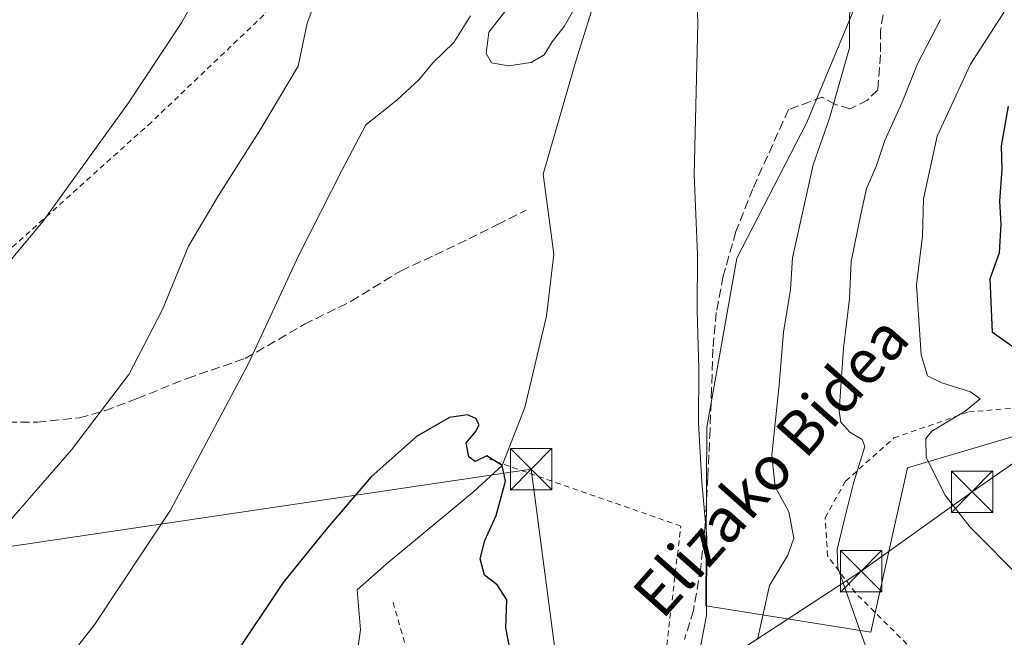
# Model space of a CAD drawing. Units: metres. Extents: x 613887 to 617335, y 4752510 to 4754881.
# Drawn here: x 616281 to 616460, y 4754166 to 4754278 of the extents above; entities that cross this region are included whole.
import ezdxf
from ezdxf.enums import TextEntityAlignment as Align

# ---------------------------------------------------------------- set-up
doc = ezdxf.new("R2010")
doc.units = ezdxf.units.M
doc.header["$MEASUREMENT"] = 0
doc.linetypes.add('DGN Style 2', pattern=[1.6480167562047852, 0.988810053722871, -0.6592067024819142])
doc.linetypes.add('DGN Style 3', pattern=[2.307223458686699, 1.648016756204785, -0.6592067024819142])
for name, color, linetype, lineweight in [('Alambrada', 7, 'DGN Style 2', 0), ('Comarca CxS', 21, 'Continuous', 0), ('Corriente natural lineal', 142, 'Continuous', 13), ('Curva de nivel maestra', 30, 'Continuous', 30), ('Curva de nivel normal', 30, 'Continuous', 0), ('Matorral CxS', 135, 'Continuous', 0), ('Prado CxS', 92, 'Continuous', 0), ('Senda', 7, 'DGN Style 3', 0), ('Tendido', 6, 'Continuous', 0), ('Texto cartográfico', 7, 'Continuous', 0), ('Torre de tendido puntual', 7, 'Continuous', 0)]:
    doc.layers.add(name, color=color, linetype=linetype, lineweight=lineweight)
doc.styles.add('Style-Arial', font='txt')

# ---------------------------------------------------------------- blocks, each defined once
blk = doc.blocks.new('5TTEND')
at = {"layer": 'Comarca CxS', "color": 7, "linetype": 'Continuous', "lineweight": 0}
for p, q in [((-0.375, 0.3754), (0.375, -0.3746)), ((0.3720000000000001, 0.3784000000000001), (-0.3720000000000001, -0.3776))]:
    blk.add_line(p, q, dxfattribs=at)
at = {"layer": 'Comarca CxS', "color": 7, "linetype": 'Continuous', "lineweight": 0, "flags": 128}
blk.add_lwpolyline([(-0.375, -0.3746), (0.375, -0.3746), (0.375, 0.3754), (-0.375, 0.3754), (-0.3720000000000001, -0.3776)], dxfattribs=at)

msp = doc.modelspace()

# ---------------------------------------------------------------- linework, layer by layer
at = {"layer": 'Alambrada', "color": 7, "linetype": 'DGN Style 2', "lineweight": 0}
for points in [[(616352.5701000001, 4754329.270099999, 588.2293999999965), (616325.6300999997, 4754278.4801, 589.055600000007), (616305.2401000002, 4754259.050100001, 588.985400000005), (616270.8101000005, 4754228.0701, 590.3929999999964), (616252.3400999998, 4754210.5601, 592.1293000000006)], [(616638.9901000002, 4754079.3101, 610.0357999999978), (616635.7301000003, 4754042.890100001, 591.9087000000001), (616625.4401000004, 4754042.440099999, 592.6103000000003), (616602.7100999998, 4754041.9301, 590.4422999999952), (616579.0301000001, 4754046.2301, 589.6168999999937), (616551.3201000001, 4754052.630100001, 590.597099999999), (616533.5301000001, 4754058.0701, 590.649900000004), (616538.0701000001, 4754073.7501, 588.5008999999991), (616543.3201000001, 4754089.6801, 589.936799999996), (616544.2801000001, 4754102.100099999, 591.2761000000028), (616536.1601, 4754106.0001, 591.3834999999963), (616505.0401, 4754122.0001, 591.3926999999967), (616472.3501000004, 4754140.8201, 591.382500000007), (616448.1001000004, 4754158.550100001, 591.3430999999982), (616432.9200999998, 4754173.6501, 597.8196999999927), (616427.8701, 4754180.370100001, 596.4012999999978), (616427.4200999998, 4754187.290100001, 598.9133000000002), (616431.1401000004, 4754193.9301, 600.2348999999958), (616439.8901000004, 4754201.7501, 601.5093999999954), (616453.4600999998, 4754206.4801, 604.4591999999975), (616476.6401000004, 4754208.4001, 603.4045999999944), (616506.3300999999, 4754211.9901, 615.3910999999935)], [(616349.0701000001, 4754171.950099999, 589.7489999999962), (616353.8901000004, 4754155.0601, 577.8291000000027), (616359.0100999996, 4754151.020099999, 576.3702000000048), (616369.3000999996, 4754147.4301, 574.9823999999935), (616375.4600999998, 4754148.210100001, 575.4545000000071), (616389.6001000004, 4754153.6501, 577.2146999999968), (616398.6901000004, 4754164.140100001, 579.6779999999999), (616401.2500999998, 4754185.770099999, 579.6350999999995), (616366.5301000001, 4754197.880100001, 578.2280000000028)]]:
    msp.add_polyline3d(points, dxfattribs=at)
at = {"layer": 'Corriente natural lineal', "color": 142, "linetype": 'Continuous', "lineweight": 13}
msp.add_polyline3d([(616386.2836999996, 4754283.076300001, 579.4121000000014), (616382.2095999997, 4754270.113299999, 579.3090999999986), (616376.2565000001, 4754249.607999999, 576.7908000000025), (616378.2407999998, 4754235.0559, 576.1790000000037), (616376.9178999999, 4754223.811100001, 576.4784000000072), (616372.9491999998, 4754207.274599999, 575.5184000000008), (616368.8499999996, 4754196.779999999, 575.5767999999953), (616363.6886999998, 4754192.061100001, 574.4802999999956), (616347.8136999998, 4754178.831900001, 574.1214999999938), (616342.5219999999, 4754174.2016, 574.0804999999964), (616343.1835000003, 4754166.925600001, 573.7715000000027), (616342.2023, 4754160.255899999, 573.1572000000015), (616341.5044999998, 4754158.108999999, 572.7342999999964)], dxfattribs=at)
at = {"layer": 'Curva de nivel maestra', "color": 30, "linetype": 'Continuous', "lineweight": 30, "flags": 128}
for points, elevation in [([(616463.7800000003, 4754216.620100001), (616457.7800000003, 4754220.890100001), (616457.3799999999, 4754230.6801), (616459.0499999998, 4754235.340100001), (616459.3799999999, 4754240.5101), (616459.0800000001, 4754244.690099999), (616459.5099999999, 4754250.5101), (616459.4000000004, 4754254.7401), (616460.7100000001, 4754261.950099999)], 600), ([(616370.6699999999, 4754161.380100001), (616369.5300000003, 4754167.340100001), (616369.6799999997, 4754172.390100001), (616367.9600000001, 4754175.120100001), (616365.6399999997, 4754176.870100001), (616364.8799999999, 4754179.840100001), (616365.7000000002, 4754183.1501), (616367.75, 4754187.6801), (616369.4800000006, 4754193.940099999), (616368.8499999996, 4754196.780099999), (616366.04, 4754198.5001), (616363.9500000002, 4754197.4801), (616362.7800000003, 4754198.340100001), (616362.29, 4754200.850099999), (616364, 4754202.860099999), (616364.6600000003, 4754204.130100001), (616364.0599999996, 4754205.290100001), (616362.5800000001, 4754205.970100001), (616359.2999999998, 4754205.470100001), (616353.29, 4754202.0101), (616345.0199999996, 4754194.640100001), (616337.0999999996, 4754185.4001), (616329.0999999996, 4754175.5601), (616319.8899999997, 4754161.710100001)], 575)]:
    msp.add_lwpolyline(points, dxfattribs=dict(at, elevation=elevation))
at = {"layer": 'Curva de nivel normal', "color": 30, "linetype": 'Continuous', "lineweight": 0, "flags": 128}
for points, elevation in [([(616318.5999999996, 4754291.180000001), (616310.7100000001, 4754277.02), (616301.0999999996, 4754262.51), (616285.5599999996, 4754241.01), (616275, 4754228.430000001)], 590), ([(616271.8499999996, 4754177.939999999), (616290.7100000001, 4754199.619999999), (616301.1500000004, 4754213.289999999), (616307.2699999996, 4754225.060000001), (616311.9800000006, 4754236.560000001), (616317.3799999999, 4754245.730000001), (616325.0899999999, 4754257.82), (616331.8600000005, 4754269.210000001), (616333.4900000002, 4754277.01), (616336.25, 4754284.390000001)], 585), ([(616431.9000000004, 4754284.800000001), (616431.8399999999, 4754272.480000001), (616428.2400000002, 4754259.76), (616425.2599999999, 4754251.289999999), (616421.4800000006, 4754234.430000001), (616421.1699999999, 4754228.680000001), (616419.8799999999, 4754220.949999999), (616419.0899999999, 4754211.359999999), (616417.7699999996, 4754198.65), (616418.3600000005, 4754192.859999999), (616420.8600000005, 4754188.380000001), (616421.7300000006, 4754183.600000001), (616420.6399999997, 4754180.52), (616417.3300000001, 4754174.980000001), (616415.1399999997, 4754165.199999999)], 585), ([(616383.1900000004, 4754281.83), (616380.1100000005, 4754276.380000001), (616377.9199999999, 4754273.57), (616376.4900000002, 4754271.26), (616374.1100000005, 4754269.859999999), (616370.0099999999, 4754269.24), (616366.9199999999, 4754269.810000001), (616365.9400000004, 4754271.51), (616366.4600000001, 4754275.350000001), (616369.4500000002, 4754279.199999999)], 580.0000000000001), ([(616404.5800000001, 4754162.619999999), (616405.8899999997, 4754169.57), (616405.9800000006, 4754183.680000001), (616405.0700000003, 4754193.75), (616404.4500000002, 4754204.5), (616404.5, 4754214.279999999), (616404.2000000002, 4754224.83), (616404.2800000003, 4754235.01), (616403.6600000003, 4754249.529999999), (616404.3300000001, 4754277.01), (616404.1799999997, 4754282.74)], 580.0000000000001), ([(616463.5499999998, 4754175.720000001), (616453.6500000004, 4754185.640000001), (616449.1200000001, 4754191.439999999), (616445.7199999997, 4754198.279999999), (616445.7100000001, 4754201.65), (616446.7999999998, 4754203), (616452.7999999998, 4754206.640000001), (616455.5199999996, 4754208.82), (616453.7999999998, 4754210.119999999), (616448.5999999996, 4754211.75), (616445.9800000006, 4754213.02), (616444.8399999999, 4754216.800000001), (616444.0199999996, 4754229.51), (616445.0800000001, 4754238.380000001), (616445.2400000002, 4754245.140000001), (616447.7199999997, 4754256.480000001), (616453.8099999996, 4754269.52), (616459.8099999996, 4754278.890000001), (616461.6799999997, 4754282.850000001)], 595), ([(616363.0800000001, 4754278.300000001), (616360.0800000001, 4754273.449999999), (616356.2800000003, 4754269.76), (616353.79, 4754266.779999999), (616349.7400000002, 4754263.01), (616344.1299999999, 4754258.560000001), (616339.8700000001, 4754250.529999999), (616331.9400000004, 4754234.890000001), (616322.7000000002, 4754215.01), (616308.6699999999, 4754188.680000001), (616294.8600000005, 4754167.77), (616283.8399999999, 4754153.699999999), (616281.4500000002, 4754149.100000001), (616282.1299999999, 4754146.680000001), (616281.7400000002, 4754143.34), (616279.7300000006, 4754140.930000001)], 580.0000000000001), ([(616486.1600000003, 4754124.890000001), (616439.7800000003, 4754154.84), (616436.0300000003, 4754160.600000001), (616433.7699999996, 4754166.699999999), (616429.7100000001, 4754178.199999999), (616429.5999999996, 4754181.529999999), (616430.8499999996, 4754186.76), (616432.5700000003, 4754193.560000001), (616434.6500000004, 4754200.220000001), (616434.1500000004, 4754201.470000001), (616431.9000000004, 4754202.800000001), (616430.2599999999, 4754204.600000001), (616429.9500000002, 4754206.689999999), (616430.75, 4754218.01), (616431.8600000005, 4754226.960000001), (616432.1399999997, 4754233.75), (616433.8499999996, 4754242.01), (616434.9400000004, 4754247.01), (616436.7000000002, 4754251.01), (616438.2599999999, 4754255.680000001), (616441.4000000004, 4754262.680000001), (616444.2000000002, 4754269.59), (616448.3399999999, 4754277.66)], 590)]:
    msp.add_lwpolyline(points, dxfattribs=dict(at, elevation=elevation))
at = {"layer": 'Matorral CxS', "color": 135, "linetype": 'Continuous', "lineweight": 0}
for points in [[(616476.4526000004, 4754206.419500001, 599.249299999996), (616442.3460999997, 4754196.356899999, 593.8911999999982), (616435.7186000004, 4754166.5371, 590.4079000000056), (616405.7823000001, 4754171.3025, 579.8053000000073), (616405.9722999996, 4754203.7007, 580.1398000000045), (616411.4194, 4754234.3543, 581.1141999999963), (616424.0405000001, 4754258.8683, 583.689400000003), (616437.6865999997, 4754291.670700001, 586.1705999999976), (616432.7676999997, 4754350.5295, 588.2179999999935), (616416.7593, 4754369.908700001, 585.4616999999998), (616402.0535000004, 4754382.3991, 583.8168000000006), (616417.7863999996, 4754411.6895, 585.8742000000057), (616436.0170999998, 4754454.886499999, 591.1321999999927), (616398.7392999995, 4754495.081700001, 591.6855999999971), (616390.2298999997, 4754517.7061, 591.3598000000056), (616412.9221000001, 4754532.5615, 595.2232999999978), (616466.8510999996, 4754533.0229, 614.5464000000065)], [(616436.0170999998, 4754454.886499999, 591.1321999999927), (616417.7863999996, 4754411.6895, 585.8742000000057), (616402.0535000004, 4754382.3991, 583.8168000000006), (616416.7593, 4754369.908700001, 585.4616999999998), (616432.7676999997, 4754350.5295, 588.2179999999935), (616437.6865999997, 4754291.670700001, 586.1705999999976), (616424.0405000001, 4754258.8683, 583.689400000003), (616411.4194, 4754234.3543, 581.1141999999963), (616405.9722999996, 4754203.7007, 580.1398000000045), (616405.7823000001, 4754171.3025, 579.8053000000073), (616435.7186000004, 4754166.5371, 590.4079000000056), (616442.3460999997, 4754196.356899999, 593.8911999999982), (616476.4526000004, 4754206.419500001, 599.249299999996), (616482.3690999999, 4754205.565099999, 600.1561999999976)]]:
    msp.add_polyline3d(points, dxfattribs=at)
at = {"layer": 'Prado CxS', "color": 92, "linetype": 'Continuous', "lineweight": 0}
for points in [[(616436.0170999998, 4754454.886499999, 591.1321999999927), (616417.7863999996, 4754411.6895, 585.8742000000057), (616402.0535000004, 4754382.3991, 583.8168000000006), (616416.7593, 4754369.908700001, 585.4616999999998), (616432.7676999997, 4754350.5295, 588.2179999999935), (616437.6865999997, 4754291.670700001, 586.1705999999976), (616424.0405000001, 4754258.8683, 583.689400000003), (616411.4194, 4754234.3543, 581.1141999999963), (616405.9722999996, 4754203.7007, 580.1398000000045), (616405.7823000001, 4754171.3025, 579.8053000000073), (616435.7186000004, 4754166.5371, 590.4079000000056), (616442.3460999997, 4754196.356899999, 593.8911999999982), (616476.4526000004, 4754206.419500001, 599.249299999996), (616482.3690999999, 4754205.565099999, 600.1561999999976)], [(616437.6865999997, 4754291.670700001, 586.1705999999976), (616424.0405000001, 4754258.8683, 583.689400000003), (616411.4194, 4754234.3543, 581.1141999999963), (616405.9722999996, 4754203.7007, 580.1398000000045), (616405.7823000001, 4754171.3025, 579.8053000000073), (616435.7186000004, 4754166.5371, 590.4079000000056), (616442.3460999997, 4754196.356899999, 593.8911999999982), (616476.4526000004, 4754206.419500001, 599.249299999996)]]:
    msp.add_polyline3d(points, dxfattribs=at)
at = {"layer": 'Senda', "color": 7, "linetype": 'DGN Style 3', "lineweight": 0}
for points in [[(616438.2856999999, 4754280.755899999, 587.9336000000039), (616437.4918999998, 4754275.728700001, 587.2399000000005), (616437.4918999998, 4754271.230900001, 587.0430999999953), (616436.9627, 4754264.880899999, 587.8932000000059), (616435.1107000001, 4754263.028700001, 587.7712000000029), (616431.9357000003, 4754261.441299999, 587.6941999999982), (616429.2896999996, 4754262.235099999, 588.1741000000038), (616426.9084999999, 4754263.5579, 587.4936000000016), (616420.7701000003, 4754261.300100001, 584.5629000000044), (616414.3101000005, 4754246.960100001, 583.6310999999987), (616411.2500999998, 4754239.170100001, 582.6380999999965), (616408.9301000005, 4754231.090100001, 581.6203999999998), (616407.6801000005, 4754224.530099999, 581.5831999999937), (616407.0701000001, 4754217.9101, 581.0853000000062), (616406.8201000001, 4754210.5801, 581.2072999999946), (616406.5601000005, 4754203.2501, 581.1750000000029), (616406.1401000004, 4754194.5801, 581.0261000000028), (616405.6601, 4754185.9101, 582.5580999999949), (616404.8601000002, 4754178.170100001, 585.242499999993), (616403.5500999996, 4754170.4801, 583.3225999999995), (616401.9001000002, 4754165.190099999, 580.2127999999939)], [(616246.6583000004, 4754198.528100001, 591.5890999999974), (616250.1135, 4754195.573100001, 591.3341999999975), (616256.1460999995, 4754201.288100001, 590.4722000000038), (616263.7660999997, 4754202.399300001, 588.8559999999999), (616273.2911, 4754203.669299999, 587.5769), (616279.1649000002, 4754204.621900001, 586.9152000000031), (616284.5625, 4754204.621900001, 586.244000000006), (616292.1825000001, 4754205.4157, 585.4536999999982), (616296.7861000003, 4754206.685699999, 584.9005000000034), (616302.6599000003, 4754208.908100001, 583.9524999999994), (616311.7087000003, 4754212.5593, 582.1263000000035), (616322.2657000005, 4754216.1709, 580.1272999999928), (616332.9813000001, 4754222.362299999, 578.6511000000028), (616341.4742999999, 4754226.5691, 577.7396000000008), (616350.5000999998, 4754232.090100001, 577.1689999999944), (616356.6601, 4754234.9101, 576.8797999999952), (616362.7901, 4754237.850099999, 576.5642999999982), (616368.0000999998, 4754240.470100001, 576.7609999999986), (616373.2200999996, 4754243.090100001, 581.5483999999997)]]:
    msp.add_polyline3d(points, dxfattribs=at)
at = {"layer": 'Tendido', "color": 6, "linetype": 'Continuous', "lineweight": 0}
for points in [[(616382.6901000004, 4754143.100099999, 578.1790999999939), (616405.9101999998, 4754159.2455, 583.5090999999958), (616433.9561000001, 4754177.5679, 595.1640000000043), (616454.0645000003, 4754191.987700001, 595.5237999999954), (616472.3208, 4754204.687799999, 600.8371000000043), (616495.4057, 4754221.092, 606.8163000000059), (616509.6001000004, 4754230.2301, 611.2985999999946)], [(615652.4337999999, 4754088.7918, 583.369399999996), (615943.1783999996, 4754131.941000001, 583.0764999999956), (616058.8345999997, 4754148.9846, 588.6472999999969), (616179.0878999997, 4754166.7117, 587.2131999999983), (616257.1402000004, 4754178.750299999, 589.9575999999943), (616374.0861999998, 4754196.080499999, 579.0835999999981), (616381.1150000002, 4754142.880000001, 577.9176000000007)]]:
    msp.add_polyline3d(points, dxfattribs=at)

# ---------------------------------------------------------------- block references
at = {"layer": 'Torre de tendido puntual', "color": 7, "linetype": 'Continuous', "lineweight": 0, "xscale": 10, "yscale": 10, "zscale": 10}
for p in [(616374.0861999998, 4754196.080499999, 579.0835999999981), (616454.0645000003, 4754191.987700001, 595.5237999999954), (616433.9561000001, 4754177.5679, 595.1640000000043)]:
    msp.add_blockref('5TTEND', p, dxfattribs=at)

# ---------------------------------------------------------------- texts
at = {"layer": 'Texto cartográfico', "color": 7, "linetype": 'Continuous', "lineweight": 0, "style": 'Style-Arial'}
msp.add_text('Elizako Bidea', height=8, rotation=48.31983269304813, dxfattribs=at).set_placement((616417.5425994454, 4754196.662928062), align=Align.MIDDLE_CENTER)

doc.saveas('drawing.dxf')
